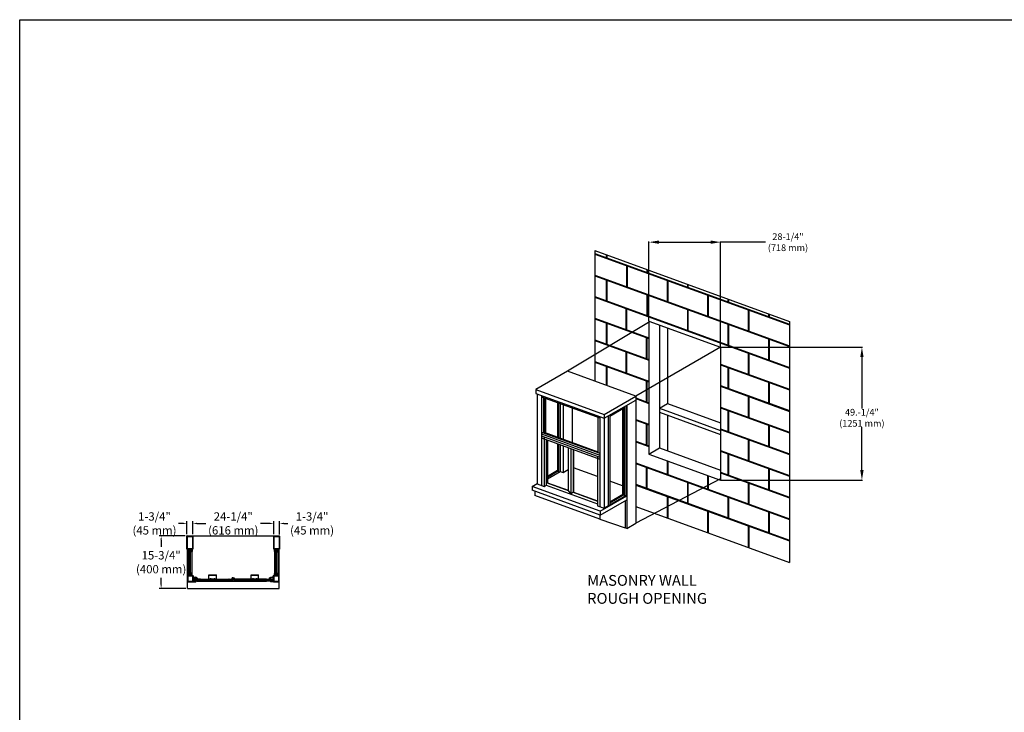
# Model space of a CAD drawing. Extents: x 76 to 613, y 21 to 436.
# Drawn here: x 76 to 371, y 228 to 436 of the extents above; entities that cross this region are included whole.
import ezdxf

# ---------------------------------------------------------------- set-up
doc = ezdxf.new("R2010")
doc.units = 0
doc.header["$MEASUREMENT"] = 0
doc.layers.get('0').update_dxf_attribs({"linetype": 'CONTINUOUS'})
doc.layers.get('DEFPOINTS').update_dxf_attribs({"linetype": 'CONTINUOUS'})
for name, color, linetype in [('A-detl-mcut', 7, 'CONTINUOUS'), ('DIM', 7, 'CONTINUOUS'), ('SHAPE', 7, 'CONTINUOUS'), ('WINDOW', 1, 'CONTINUOUS')]:
    doc.layers.add(name, color=color, linetype=linetype)
doc.styles.add('ROMANS', font='ARIAL.TTF')
doc.dimstyles.get("Standard").update_dxf_attribs({"dimtxt": 0.18, "dimasz": 0.18, "dimexe": 0.18, "dimexo": 0.0625, "dimgap": 0.09, "dimtad": 0, "dimtih": 1, "dimtoh": 1, "dimdec": 4, "dimzin": 0, "dimdsep": 46, "dimtxsty": 'Standard', "dimcen": 0.09, "dimadec": 0, "dimazin": 0, "dimtfac": 1, "dimtdec": 4, "dimtofl": 0, "dimtmove": 0, "dimatfit": 3, "dimfxl": 0, "dimtolj": 1, "dimtzin": 0, "dimarcsym": 0})

# ---------------------------------------------------------------- blocks, each defined once
blk = doc.blocks.new('*D4')
at = {"layer": 'DEFPOINTS', "color": 0, "linetype": 'Continuous'}
for p in [(153.64, 285.08), (151.89, 281.25), (153.64, 281.17)]:
    blk.add_point(p, dxfattribs=at)
at = {"layer": 'DIM', "color": 0, "linetype": 'Continuous', "lineweight": -2}
for p, q in [((150.64, 285.08), (149.39, 285.08)), ((151.89, 281.88), (151.89, 285.71)), ((153.64, 281.79), (153.64, 285.71)), ((154.89, 285.08), (156.14, 285.08))]:
    blk.add_line(p, q, dxfattribs=at)
at = {"layer": 'DIM', "color": 0, "linetype": 'Continuous'}
for points in [[(150.64, 285.29), (150.64, 284.87), (151.89, 285.08)], [(154.89, 285.29), (154.89, 284.87), (153.64, 285.08)]]:
    blk.add_solid(points, dxfattribs=at)
at = {"layer": 'DIM', "color": 0, "linetype": 'Continuous', "insert": (163.37, 285.08), "char_height": 2.5, "attachment_point": 5, "style": 'ROMANS'}
blk.add_mtext('\\A1;1-3/4"\\P(45 mm)', dxfattribs=at)
blk = doc.blocks.new('*D5')
at = {"layer": 'DEFPOINTS', "color": 0, "linetype": 'Continuous'}
for p in [(125.93, 281.32), (118.15, 265.57), (126.2, 265.57)]:
    blk.add_point(p, dxfattribs=at)
at = {"layer": 'DIM', "color": 0, "linetype": 'Continuous', "lineweight": -2}
for p, q in [((125.31, 281.32), (117.52, 281.32)), ((118.15, 280.07), (118.15, 278.08)), ((118.15, 266.82), (118.15, 268.8)), ((125.57, 265.57), (117.52, 265.57))]:
    blk.add_line(p, q, dxfattribs=at)
at = {"layer": 'DIM', "color": 0, "linetype": 'Continuous'}
for points in [[(117.94, 280.07), (118.35, 280.07), (118.15, 281.32)], [(117.94, 266.82), (118.35, 266.82), (118.15, 265.57)]]:
    blk.add_solid(points, dxfattribs=at)
at = {"layer": 'DIM', "color": 0, "linetype": 'Continuous', "insert": (118.15, 273.44), "char_height": 2.5, "attachment_point": 5, "style": 'ROMANS'}
blk.add_mtext('\\A1;15-3/4"\\P(400 mm)', dxfattribs=at)
blk = doc.blocks.new('*D6')
at = {"layer": 'DEFPOINTS', "color": 0, "linetype": 'Continuous'}
for p in [(151.89, 285.08), (127.64, 281.25), (151.89, 281.25)]:
    blk.add_point(p, dxfattribs=at)
at = {"layer": 'DIM', "color": 0, "linetype": 'Continuous', "lineweight": -2}
for p, q in [((127.64, 281.88), (127.64, 285.71)), ((128.89, 285.08), (131.56, 285.08)), ((150.64, 285.08), (147.96, 285.08)), ((151.89, 281.88), (151.89, 285.71))]:
    blk.add_line(p, q, dxfattribs=at)
at = {"layer": 'DIM', "color": 0, "linetype": 'Continuous'}
for points in [[(128.89, 285.29), (128.89, 284.87), (127.64, 285.08)], [(150.64, 285.29), (150.64, 284.87), (151.89, 285.08)]]:
    blk.add_solid(points, dxfattribs=at)
at = {"layer": 'DIM', "color": 0, "linetype": 'Continuous', "insert": (139.76, 285.08), "char_height": 2.5, "attachment_point": 5, "style": 'ROMANS'}
blk.add_mtext('\\A1;24-1/4"\\P(616 mm)', dxfattribs=at)
blk = doc.blocks.new('*D7')
at = {"layer": 'DEFPOINTS', "color": 0, "linetype": 'Continuous'}
for p in [(125.89, 285.08), (125.89, 281.25), (127.64, 281.25)]:
    blk.add_point(p, dxfattribs=at)
at = {"layer": 'DIM', "color": 0, "linetype": 'Continuous', "lineweight": -2}
for p, q in [((124.64, 285.08), (123.39, 285.08)), ((125.89, 281.88), (125.89, 285.71)), ((127.64, 281.88), (127.64, 285.71)), ((128.89, 285.08), (130.14, 285.08))]:
    blk.add_line(p, q, dxfattribs=at)
at = {"layer": 'DIM', "color": 0, "linetype": 'Continuous'}
for points in [[(124.64, 285.29), (124.64, 284.87), (125.89, 285.08)], [(128.89, 285.29), (128.89, 284.87), (127.64, 285.08)]]:
    blk.add_solid(points, dxfattribs=at)
at = {"layer": 'DIM', "color": 0, "linetype": 'Continuous', "insert": (116.15, 285.08), "char_height": 2.5, "attachment_point": 5, "style": 'ROMANS'}
blk.add_mtext('\\A1;1-3/4"\\P(45 mm)', dxfattribs=at)
blk = doc.blocks.new('*D10')
at = {"color": 0, "lineweight": -2}
for p, q in [((285.86, 337.93), (328.31, 337.93)), ((328.13, 334.93), (328.13, 319.49)), ((328.13, 301.06), (328.13, 313.98)), ((285.86, 298.06), (328.31, 298.06))]:
    blk.add_line(p, q, dxfattribs=at)
at = {"color": 0}
for points in [[(327.63, 334.93), (328.63, 334.93), (328.13, 337.93)], [(327.63, 301.06), (328.63, 301.06), (328.13, 298.06)]]:
    blk.add_solid(points, dxfattribs=at)
at = {"layer": 'DEFPOINTS', "color": 0}
for p in [(285.8, 337.93), (285.8, 298.06), (328.13, 298.06)]:
    blk.add_point(p, dxfattribs=at)
at = {"color": 0, "insert": (328.13, 316.74), "char_height": 2, "attachment_point": 5}
blk.add_mtext('\\A1;49.-1/4"\\P(1251 mm)', dxfattribs=at)
blk = doc.blocks.new('*D11')
at = {"color": 0, "lineweight": -2}
for p, q in [((264.31, 345.81), (264.31, 369.57)), ((267.31, 369.39), (282.8, 369.39)), ((285.8, 337.99), (285.8, 369.57)), ((299.22, 369.39), (285.8, 369.39))]:
    blk.add_line(p, q, dxfattribs=at)
at = {"color": 0}
for points in [[(267.31, 369.89), (267.31, 368.89), (264.31, 369.39)], [(282.8, 369.89), (282.8, 368.89), (285.8, 369.39)]]:
    blk.add_solid(points, dxfattribs=at)
at = {"layer": 'DEFPOINTS', "color": 0}
for p in [(285.8, 369.39), (264.31, 345.75), (285.8, 337.93)]:
    blk.add_point(p, dxfattribs=at)
at = {"color": 0, "insert": (305.98, 369.39), "char_height": 2, "attachment_point": 5}
blk.add_mtext('\\A1;28-1/4"\\P(718 mm)', dxfattribs=at)

msp = doc.modelspace()

# ---------------------------------------------------------------- hatches: boundary and pattern name
at = {"layer": 'WINDOW', "linetype": 'Continuous'}
h = msp.add_hatch(color=0, dxfattribs=at)
edge = h.paths.add_edge_path()
edge.add_arc((151.34667, 268.07048), 0.1875, 0, 360)
edge = h.paths.add_edge_path()
edge.add_arc((128.07038, 268.08299), 0.1875, 0, 360)

# ---------------------------------------------------------------- linework, layer by layer
at = {"layer": 'A-detl-mcut'}
for p, q in [((75.76117, 20.80791), (75.76117, 436.08757)), ((75.76117, 436.08757), (613.30824, 436.08757))]:
    msp.add_line(p, q, dxfattribs=at)
at = {"layer": 'DEFPOINTS', "color": 7}
for p in [(264.31243, 345.74647), (285.80087, 337.92531), (285.80087, 337.92531), (285.80087, 298.05892)]:
    msp.add_point(p, dxfattribs=at)
at = {"layer": 'SHAPE', "color": 7}
for p, q in [((248.08663, 366.89147), (306.44064, 345.65235)), ((248.08663, 366.89147), (248.08663, 327.7053)), ((248.08663, 366.02027), (306.44064, 344.78115)), ((248.08663, 365.8179), (306.44064, 344.57878)), ((251.48346, 365.65513), (251.48346, 364.78392)), ((251.67363, 365.58591), (251.67363, 364.71471)), ((257.56869, 362.36671), (257.56869, 356.09332)), ((257.75885, 362.2975), (257.75885, 356.02411)), ((263.65391, 361.22545), (263.65391, 360.35424)), ((263.84407, 361.15623), (263.84407, 360.28503)), ((248.08663, 359.54451), (306.44064, 338.30539)), ((248.08663, 359.34214), (306.44064, 338.10302)), ((251.48346, 358.10579), (251.48346, 351.8324)), ((251.67363, 358.03658), (251.67363, 351.76319)), ((269.73913, 357.93703), (269.73913, 351.66364)), ((269.9293, 357.86782), (269.9293, 351.59443)), ((275.82436, 356.79577), (275.82436, 355.92456)), ((276.01452, 356.72655), (276.01452, 355.85535)), ((248.08663, 353.06875), (306.44064, 331.82963)), ((248.08663, 352.86638), (306.44064, 331.62726)), ((263.65391, 353.67611), (263.65391, 347.40272)), ((263.84407, 353.6069), (263.84407, 347.33351)), ((281.90958, 353.50735), (281.90958, 347.23396)), ((282.09974, 353.43814), (282.09974, 347.16475)), ((287.9948, 352.36608), (287.9948, 351.49488)), ((288.18497, 352.29687), (288.18497, 351.42567)), ((257.37852, 349.48441), (257.37852, 343.21102)), ((257.56869, 349.41519), (257.56869, 343.1418)), ((275.82436, 349.24643), (275.82436, 342.97304)), ((276.01452, 349.17722), (276.01452, 342.90383)), ((294.08003, 349.07767), (294.08003, 342.80428)), ((294.27019, 349.00846), (294.27019, 342.73507)), ((264.69275, 345.60804), (239.89718, 330.68601)), ((248.08663, 346.59299), (264.31243, 340.68728)), ((248.08663, 346.39062), (264.31243, 340.48491)), ((264.31243, 345.74647), (264.31243, 305.88007)), ((264.31243, 345.74647), (285.80087, 337.92531)), ((300.16525, 347.9364), (300.16525, 347.0652)), ((300.35541, 347.86719), (300.35541, 346.99599)), ((306.44064, 345.65235), (306.44064, 273.34542)), ((251.48346, 345.15427), (251.48346, 338.88088)), ((251.67363, 345.08506), (251.67363, 338.81167)), ((267.46702, 344.59829), (267.46702, 307.70138)), ((269.9206, 343.70526), (269.9206, 321.05763)), ((287.9948, 344.81675), (287.9948, 338.54336)), ((288.18497, 344.74754), (288.18497, 338.47415)), ((248.08663, 340.11723), (264.31243, 334.21152)), ((248.08663, 339.91486), (264.31243, 334.00915)), ((263.46375, 340.79381), (263.46375, 334.52042)), ((263.65391, 340.72459), (263.65391, 334.4512)), ((300.16525, 340.38707), (300.16525, 334.11368)), ((300.35541, 340.31786), (300.35541, 334.04447)), ((257.37852, 336.53289), (257.37852, 330.2595)), ((257.56869, 336.46367), (257.56869, 330.19028)), ((285.80087, 337.92531), (260.36121, 323.23772)), ((285.80087, 337.92531), (285.80087, 298.05892)), ((248.08663, 333.64147), (264.31243, 327.73576)), ((248.08663, 333.4391), (264.31243, 327.53339)), ((294.08003, 336.12615), (294.08003, 329.85276)), ((294.27019, 336.05694), (294.27019, 329.78355)), ((251.48346, 332.20276), (251.48346, 326.46895)), ((251.67363, 332.13354), (251.67363, 326.39974)), ((285.80087, 332.86613), (306.44064, 325.35387)), ((285.80087, 332.66376), (306.44064, 325.1515)), ((287.9948, 331.86523), (287.9948, 325.59184)), ((288.18497, 331.79602), (288.18497, 325.52263)), ((263.46375, 327.84229), (263.46375, 321.5689)), ((263.65391, 327.77307), (263.65391, 321.49968)), ((285.80087, 326.39037), (306.44064, 318.87811)), ((285.80087, 326.188), (306.44064, 318.67574)), ((300.16525, 327.43555), (300.16525, 321.16216)), ((300.35541, 327.36634), (300.35541, 321.09295)), ((260.36121, 323.23772), (260.36121, 322.02351)), ((260.36121, 322.69813), (264.31243, 321.26)), ((260.36121, 322.49576), (264.31243, 321.05763)), ((294.08003, 323.17463), (294.08003, 316.90124)), ((294.27019, 323.10542), (294.27019, 316.83203)), ((267.46702, 319.64106), (269.9206, 321.05763)), ((267.46702, 319.64106), (285.80087, 312.96809)), ((269.9206, 321.05763), (285.80087, 315.27769)), ((285.80087, 319.91461), (306.44064, 312.40235)), ((285.80087, 319.71224), (306.44064, 312.19998)), ((287.9948, 318.91371), (287.9948, 312.64032)), ((288.18497, 318.8445), (288.18497, 312.57111)), ((260.36121, 316.22237), (264.31243, 314.78424)), ((260.36121, 316.02), (264.31243, 314.58187)), ((267.46702, 318.42686), (285.80087, 311.75388)), ((269.9206, 317.53383), (269.9206, 306.80835)), ((263.46375, 314.89077), (263.46375, 308.61738)), ((263.65391, 314.82155), (263.65391, 308.54816)), ((285.80087, 313.43885), (306.44064, 305.92659)), ((285.80087, 313.23648), (306.44064, 305.72422)), ((300.16525, 314.48403), (300.16525, 308.21064)), ((300.35541, 314.41482), (300.35541, 308.14143)), ((294.08003, 310.22311), (294.08003, 303.94972)), ((294.27019, 310.1539), (294.27019, 303.88051)), ((260.36121, 309.74661), (264.31243, 308.30848)), ((260.36121, 309.54424), (264.31243, 308.10611)), ((264.31243, 305.88007), (267.46702, 307.70138)), ((267.46702, 307.70138), (285.80087, 301.0284)), ((285.80087, 306.96309), (306.44064, 299.45083)), ((264.31243, 305.88007), (285.80087, 298.05892)), ((269.73913, 303.90491), (269.73913, 299.85756)), ((285.80087, 306.76072), (306.44064, 299.24846)), ((287.9948, 305.96219), (287.9948, 299.6888)), ((288.18497, 305.89298), (288.18497, 299.61959)), ((260.36121, 303.27085), (306.44064, 286.49931)), ((260.36121, 303.06848), (306.44064, 286.29694)), ((263.46375, 301.93925), (263.46375, 295.66586)), ((263.65391, 301.87004), (263.65391, 295.59664)), ((269.9293, 303.8357), (269.9293, 299.78835)), ((300.16525, 301.53251), (300.16525, 295.25912)), ((300.35541, 301.4633), (300.35541, 295.18991)), ((285.80087, 298.46365), (260.36121, 285.15174)), ((281.90958, 299.47523), (281.90958, 295.42788)), ((282.09974, 299.40602), (282.09974, 295.35867)), ((285.80087, 300.48733), (306.44064, 292.97507)), ((285.80087, 300.28496), (306.44064, 292.7727)), ((260.36121, 296.79509), (300.16525, 282.3076)), ((260.36121, 296.59272), (306.44064, 279.82118)), ((275.82436, 297.44035), (275.82436, 291.16696)), ((276.01452, 297.37114), (276.01452, 291.09775)), ((294.08003, 297.27159), (294.08003, 290.9982)), ((294.27019, 297.20238), (294.27019, 290.92899)), ((269.73913, 293.17944), (269.73913, 286.70368)), ((269.9293, 293.11022), (269.9293, 286.63446)), ((287.9948, 293.01067), (287.9948, 286.53491)), ((288.18497, 292.94146), (288.18497, 286.4657)), ((260.36121, 290.11696), (306.44064, 273.34542)), ((281.90958, 288.74975), (281.90958, 282.27399)), ((282.09974, 288.68054), (282.09974, 282.20478)), ((300.16525, 288.58099), (300.16525, 282.3076)), ((300.35541, 288.51178), (300.35541, 282.23839)), ((294.08003, 284.32007), (294.08003, 277.84431)), ((294.27019, 284.25086), (294.27019, 277.7751)), ((300.35541, 282.23839), (306.44064, 280.02355))]:
    msp.add_line(p, q, dxfattribs=at)
at = {"layer": 'WINDOW', "color": 0}
for p, q in [((239.89718, 330.68601), (230.42502, 325.21726)), ((260.36121, 323.23772), (239.89718, 330.68601)), ((230.42502, 325.21726), (250.88904, 317.76896)), ((230.42502, 325.21726), (230.42502, 324.04538)), ((230.42502, 324.04538), (250.88904, 316.59708)), ((230.86946, 323.88362), (230.86946, 296.89438)), ((232.1542, 323.41601), (232.1542, 296.42677)), ((232.1542, 323.02538), (249.58992, 316.6793)), ((232.7048, 322.82498), (232.7048, 312.2781)), ((232.95852, 322.73264), (232.95852, 312.42458)), ((233.33822, 322.59444), (233.33822, 312.28638)), ((250.88904, 317.76896), (260.36121, 323.23772)), ((250.88904, 316.59708), (260.36121, 322.06584)), ((260.36121, 323.23772), (260.36121, 322.06584)), ((260.36121, 322.06584), (260.36121, 285.15174)), ((236.95871, 321.27669), (236.95871, 310.96863)), ((237.23401, 321.17648), (237.23401, 310.86843)), ((237.74145, 320.99179), (237.74145, 310.68374)), ((238.56735, 320.69119), (238.56735, 310.38314)), ((241.27368, 319.70616), (241.27368, 309.39811)), ((256.6886, 319.53229), (252.56611, 317.15217)), ((256.37014, 319.34842), (256.37014, 293.82248)), ((256.6886, 319.94546), (256.6886, 293.81485)), ((256.9639, 320.10441), (256.9639, 293.12871)), ((257.47134, 320.39737), (257.47134, 293.42168)), ((257.65487, 320.50334), (257.65487, 283.58924)), ((249.03932, 316.87971), (249.03932, 306.33282)), ((249.58992, 317.06993), (249.58992, 290.08069)), ((250.87466, 316.60232), (250.87466, 289.61308)), ((250.88904, 317.76896), (250.88904, 316.59708)), ((252.05868, 317.27237), (252.05868, 290.29668)), ((252.56611, 317.56534), (252.56611, 290.58964)), ((232.1542, 312.4785), (249.58992, 306.13242)), ((232.1542, 311.89256), (249.58992, 305.54648)), ((232.1542, 311.30662), (249.58992, 304.96054)), ((232.1542, 310.72069), (249.58992, 304.3746)), ((232.95852, 312.42458), (232.7048, 312.2781)), ((232.88834, 311.03942), (232.88834, 296.15957)), ((232.95852, 312.42458), (249.03932, 306.57165)), ((233.56492, 310.20723), (233.56492, 296.55019)), ((233.84022, 310.10703), (233.84022, 297.23124)), ((233.92479, 310.07624), (233.92479, 297.28007)), ((236.95871, 308.97199), (236.95871, 300.99594)), ((237.23401, 308.87179), (237.23401, 300.3098)), ((237.74145, 308.6871), (237.74145, 300.60277)), ((238.56735, 308.38649), (238.56735, 300.30217)), ((240.13792, 307.81485), (240.13792, 294.93906)), ((240.87206, 307.54765), (240.87206, 293.89061)), ((241.6062, 307.28044), (241.6062, 294.40466)), ((241.69077, 307.24966), (241.69077, 294.45349)), ((248.85578, 305.22775), (248.85578, 290.34789)), ((233.92479, 299.24431), (236.95871, 300.99594)), ((237.23401, 300.89574), (236.95871, 300.99594)), ((238.56735, 300.30217), (240.13792, 301.20894)), ((248.85578, 299.10501), (241.69077, 301.71286)), ((233.92479, 298.98516), (237.23401, 300.89574)), ((233.92479, 298.39922), (237.74145, 300.60277)), ((237.74145, 300.60277), (238.56735, 300.30217)), ((229.33276, 296.17993), (230.86946, 297.06714)), ((249.70502, 288.76503), (229.33276, 296.17993)), ((229.33276, 296.17993), (229.33276, 295.00805)), ((230.86946, 296.89438), (232.88834, 296.15957)), ((232.88834, 296.15957), (233.56492, 296.55019)), ((233.84022, 297.23124), (233.56492, 297.03847)), ((233.56492, 296.55019), (248.85578, 290.98477)), ((233.92479, 297.28007), (233.84022, 297.23124)), ((233.84022, 297.23124), (240.13792, 294.93906)), ((233.92479, 297.28007), (240.13792, 295.01867)), ((256.37014, 296.37001), (252.56611, 297.75456)), ((249.70502, 287.59315), (229.33276, 295.00805)), ((230.12989, 294.71792), (230.12989, 293.47386)), ((249.58448, 286.39297), (230.12989, 293.47386)), ((240.13792, 294.93906), (240.87206, 293.89061)), ((241.6062, 294.40466), (240.87206, 293.89061)), ((241.69077, 294.45349), (241.6062, 294.40466)), ((241.6062, 294.40466), (248.85578, 291.76602)), ((241.69077, 294.45349), (248.85578, 291.84563)), ((249.70502, 288.76503), (257.65487, 293.35488)), ((249.70502, 287.59315), (257.65487, 292.183)), ((257.47134, 293.42168), (250.87466, 289.61308)), ((256.6886, 293.81485), (252.56611, 291.43473)), ((256.9639, 293.71465), (252.56611, 291.17558)), ((256.37014, 293.82248), (256.57358, 293.74844)), ((256.6886, 293.81485), (256.9639, 293.71465)), ((257.47134, 293.42168), (257.65487, 293.35488)), ((248.85578, 290.34789), (250.87466, 289.61308)), ((257.19604, 291.91809), (257.19604, 283.75625)), ((249.58448, 287.63703), (249.58448, 286.39297)), ((249.58448, 286.39297), (257.19604, 283.75625)), ((249.70502, 288.76503), (249.70502, 287.59315)), ((257.65487, 283.58924), (257.19604, 283.75625)), ((257.65487, 283.58924), (260.36121, 285.15174)), ((125.88536, 277.37781), (125.88536, 281.25281)), ((125.94786, 281.31531), (127.57286, 281.31531)), ((126.01036, 277.50281), (126.01036, 281.12781)), ((126.07286, 281.19031), (127.44786, 281.19031)), ((127.51036, 281.12781), (127.51036, 277.50281)), ((127.63536, 281.25281), (127.63536, 277.37781)), ((151.88536, 277.37781), (151.88536, 281.25281)), ((151.94786, 281.31531), (153.57286, 281.31531)), ((152.01036, 277.50281), (152.01036, 281.12781)), ((152.07286, 281.19031), (153.44786, 281.19031)), ((153.51036, 281.12781), (153.51036, 277.50281)), ((153.63536, 281.25281), (153.63536, 277.37781)), ((127.44786, 277.44031), (126.07286, 277.44031)), ((153.44786, 277.44031), (152.07286, 277.44031)), ((127.57286, 277.31531), (125.94786, 277.31531)), ((126.01036, 265.61331), (126.01036, 277.31531)), ((126.07255, 277.31531), (126.13655, 277.31531)), ((126.07255, 276.65931), (126.07255, 277.31531)), ((126.13655, 277.31531), (126.13655, 276.65931)), ((126.16655, 276.62931), (126.47855, 276.62931)), ((126.47855, 276.56531), (126.16655, 276.56531)), ((126.50855, 276.65931), (126.50855, 277.28531)), ((126.53855, 277.31531), (126.61855, 277.31531)), ((126.57255, 277.23696), (126.57255, 276.65931)), ((126.61855, 277.25131), (126.61523, 277.25463)), ((126.61855, 277.31531), (126.61855, 277.31031)), ((126.90055, 277.25131), (126.61855, 277.25131)), ((126.64355, 277.28531), (126.87555, 277.28531)), ((126.90055, 277.31531), (127.04455, 277.31531)), ((126.90055, 277.31031), (126.90055, 277.31531)), ((126.94786, 276.65931), (126.94786, 277.23283)), ((126.94786, 277.23283), (127.01186, 277.23283)), ((127.01055, 277.11031), (127.01055, 277.25131)), ((127.01055, 277.03431), (127.01055, 277.08031)), ((127.01186, 277.23283), (127.01186, 276.65931)), ((127.04186, 276.62931), (127.35386, 276.62931)), ((127.35386, 276.56531), (127.04186, 276.56531)), ((127.07455, 277.28531), (127.07455, 277.03431)), ((127.10455, 277.00431), (127.29155, 277.00431)), ((127.29155, 276.94031), (127.10455, 276.94031)), ((127.32155, 277.03431), (127.32155, 277.28531)), ((127.35155, 277.31531), (127.44955, 277.31531)), ((127.38386, 276.65931), (127.38386, 277.23283)), ((127.38386, 277.23283), (127.44786, 277.23283)), ((127.38555, 277.25131), (127.38555, 277.11031)), ((127.44955, 277.25131), (127.38555, 277.25131)), ((127.38555, 277.08031), (127.38555, 277.03431)), ((127.44786, 277.23283), (127.44786, 276.65931)), ((127.44955, 277.31531), (127.44955, 277.25131)), ((153.57286, 277.31531), (151.94786, 277.31531)), ((152.07117, 277.31531), (152.07117, 277.25131)), ((152.16917, 277.31531), (152.07117, 277.31531)), ((152.07117, 277.25131), (152.13517, 277.25131)), ((152.07286, 277.23283), (152.07286, 276.65931)), ((152.13686, 277.23283), (152.07286, 277.23283)), ((152.13517, 277.25131), (152.13517, 277.11031)), ((152.13517, 277.08031), (152.13517, 277.03431)), ((152.13686, 276.65931), (152.13686, 277.23283)), ((152.47886, 276.62931), (152.16686, 276.62931)), ((152.16686, 276.56531), (152.47886, 276.56531)), ((152.19917, 277.03431), (152.19917, 277.28531)), ((152.41617, 277.00431), (152.22917, 277.00431)), ((152.22917, 276.94031), (152.41617, 276.94031)), ((152.44617, 277.28531), (152.44617, 277.03431)), ((152.62017, 277.31531), (152.47617, 277.31531)), ((152.50886, 277.23283), (152.50886, 276.65931)), ((152.57286, 277.23283), (152.50886, 277.23283)), ((152.51017, 277.11031), (152.51017, 277.25131)), ((152.51017, 277.03431), (152.51017, 277.08031)), ((152.57286, 276.65931), (152.57286, 277.23283)), ((152.62016, 277.25131), (152.90217, 277.25131)), ((152.62017, 277.31031), (152.62017, 277.31531)), ((152.87717, 277.28531), (152.64517, 277.28531)), ((152.90217, 277.31531), (152.90217, 277.31031)), ((152.98217, 277.31531), (152.90217, 277.31531)), ((152.90217, 277.25131), (152.90549, 277.25463)), ((152.94817, 277.23696), (152.94817, 276.65931)), ((153.01217, 276.65931), (153.01217, 277.28531)), ((153.35417, 276.62931), (153.04217, 276.62931)), ((153.04217, 276.56531), (153.35417, 276.56531)), ((153.38417, 277.31531), (153.38417, 276.65931)), ((153.44817, 277.31531), (153.38417, 277.31531)), ((153.44817, 276.65931), (153.44817, 277.31531)), ((153.51036, 265.61331), (153.51036, 277.31531)), ((126.07286, 270.01931), (126.07286, 269.36331)), ((126.07286, 269.36331), (126.13686, 269.36331)), ((126.13686, 269.36331), (126.13686, 270.01931)), ((126.47886, 270.11331), (126.16686, 270.11331)), ((126.16686, 270.04931), (126.47886, 270.04931)), ((126.50886, 270.01931), (126.50886, 269.39331)), ((126.53886, 269.36331), (126.61886, 269.36331)), ((126.57286, 269.44167), (126.57286, 270.01931)), ((126.61886, 269.42731), (126.61554, 269.42399)), ((126.90086, 269.42731), (126.61886, 269.42731)), ((126.61886, 269.36331), (126.61886, 269.36831)), ((126.64386, 269.39331), (126.87586, 269.39331)), ((126.90086, 269.36831), (126.90086, 269.36331)), ((126.90086, 269.36331), (127.04486, 269.36331)), ((126.94817, 270.01931), (126.94817, 269.44579)), ((126.94817, 269.44579), (127.01217, 269.44579)), ((127.01086, 269.64431), (127.01086, 269.59831)), ((127.01086, 269.56831), (127.01086, 269.42731)), ((127.01217, 269.44579), (127.01217, 270.01931)), ((127.35417, 270.11331), (127.04217, 270.11331)), ((127.04217, 270.04931), (127.35417, 270.04931)), ((127.07486, 269.39331), (127.07486, 269.64431)), ((127.29186, 269.73831), (127.10486, 269.73831)), ((127.10486, 269.67431), (127.29186, 269.67431)), ((127.32186, 269.64431), (127.32186, 269.39331)), ((127.35186, 269.36331), (127.44986, 269.36331)), ((127.38417, 270.01931), (127.38417, 269.44579)), ((127.38417, 269.44579), (127.44817, 269.44579)), ((127.38586, 269.59831), (127.38586, 269.64431)), ((127.38586, 269.42731), (127.38586, 269.56831)), ((127.44986, 269.42731), (127.38586, 269.42731)), ((127.44817, 269.44579), (127.44817, 270.01931)), ((127.44986, 269.36331), (127.44986, 269.42731)), ((152.07086, 269.42731), (152.13486, 269.42731)), ((152.07086, 269.36331), (152.07086, 269.42731)), ((152.16886, 269.36331), (152.07086, 269.36331)), ((152.07255, 269.44579), (152.07255, 270.01931)), ((152.13655, 269.44579), (152.07255, 269.44579)), ((152.13486, 269.59831), (152.13486, 269.64431)), ((152.13486, 269.42731), (152.13486, 269.56831)), ((152.13655, 270.01931), (152.13655, 269.44579)), ((152.16655, 270.11331), (152.47855, 270.11331)), ((152.47855, 270.04931), (152.16655, 270.04931)), ((152.19886, 269.64431), (152.19886, 269.39331)), ((152.22886, 269.73831), (152.41586, 269.73831)), ((152.41586, 269.67431), (152.22886, 269.67431)), ((152.44586, 269.39331), (152.44586, 269.64431)), ((152.61986, 269.36331), (152.47586, 269.36331)), ((152.50855, 269.44579), (152.50855, 270.01931)), ((152.57255, 269.44579), (152.50855, 269.44579)), ((152.50986, 269.64431), (152.50986, 269.59831)), ((152.50986, 269.56831), (152.50986, 269.42731)), ((152.57255, 270.01931), (152.57255, 269.44579)), ((152.61986, 269.42731), (152.90186, 269.42731)), ((152.61986, 269.36831), (152.61986, 269.36331)), ((152.87686, 269.39331), (152.64486, 269.39331)), ((152.90186, 269.42731), (152.90518, 269.42399)), ((152.90186, 269.36331), (152.90186, 269.36831)), ((152.98186, 269.36331), (152.90186, 269.36331)), ((152.94786, 269.44167), (152.94786, 270.01931)), ((153.01186, 270.01931), (153.01186, 269.39331)), ((153.04186, 270.11331), (153.35386, 270.11331)), ((153.35386, 270.04931), (153.04186, 270.04931)), ((153.38386, 269.36331), (153.38386, 270.01931)), ((153.44786, 269.36331), (153.38386, 269.36331)), ((153.44786, 270.01931), (153.44786, 269.36331))]:
    msp.add_line(p, q, dxfattribs=at)
at = {"layer": 'WINDOW', "color": 7}
msp.add_line((260.36121, 323.23772), (260.36121, 322.02351), dxfattribs=at)
at = {"layer": 'WINDOW', "color": 0, "linetype": 'Continuous'}
for p, q in [((125.88536, 281.25281), (125.88536, 281.31531)), ((125.93336, 281.36331), (153.58736, 281.36331)), ((153.63536, 281.16704), (153.63536, 281.31531)), ((126.07286, 276.65931), (126.07286, 270.01931)), ((126.57286, 270.01931), (126.57286, 276.65931)), ((126.94786, 270.01931), (126.94786, 276.65931)), ((127.44786, 270.01931), (127.44786, 276.65216)), ((152.07286, 276.65931), (152.07286, 270.0321)), ((152.57286, 270.0321), (152.57286, 276.65931)), ((152.94786, 270.0321), (152.94786, 276.68047)), ((153.44786, 270.0321), (153.44786, 276.65216)), ((126.01036, 269.34731), (126.01036, 267.62931)), ((127.74436, 269.36331), (126.02636, 269.36331)), ((126.13536, 269.22231), (126.13536, 267.75431)), ((127.61936, 269.23831), (126.15136, 269.23831)), ((127.63536, 267.75431), (127.63536, 269.22231)), ((127.76036, 267.62931), (127.76036, 269.34731)), ((127.76036, 268.94015), (127.76036, 269.34731)), ((127.76036, 269.34731), (127.80836, 269.34731)), ((127.80836, 268.94015), (127.80836, 269.34731)), ((127.80836, 268.94015), (128.58736, 268.94015)), ((127.80836, 268.89215), (128.58736, 268.89215)), ((128.58736, 267.66131), (128.58736, 268.89215)), ((128.63536, 267.66131), (128.63536, 268.89215)), ((128.75395, 268.72699), (128.75395, 268.66499)), ((128.75395, 268.66499), (128.81595, 268.66499)), ((128.75395, 268.50899), (128.75395, 268.44699)), ((128.81595, 268.50899), (128.75395, 268.50899)), ((128.81595, 268.72749), (128.87895, 268.72749)), ((128.81595, 268.66499), (128.81595, 268.72749)), ((128.81595, 268.44649), (128.81595, 268.50899)), ((128.87795, 268.78999), (128.81695, 268.78999)), ((128.87895, 268.72749), (128.87895, 268.44649)), ((128.94095, 268.63399), (128.94095, 268.72699)), ((132.44095, 269.63399), (134.69095, 269.63399)), ((132.44095, 268.38399), (132.44095, 269.63399)), ((132.44095, 269.53799), (134.69095, 269.53799)), ((134.69095, 268.38399), (134.69095, 269.63399)), ((139.45874, 268.63399), (139.45874, 268.72699)), ((139.52074, 268.72749), (139.52074, 268.44649)), ((139.58374, 268.72749), (139.52074, 268.72749)), ((139.52174, 268.78999), (139.58274, 268.78999)), ((139.58374, 268.66499), (139.58374, 268.72749)), ((139.64574, 268.66499), (139.58374, 268.66499)), ((139.58374, 268.50899), (139.64574, 268.50899)), ((139.58374, 268.44649), (139.58374, 268.50899)), ((139.64574, 268.72699), (139.64574, 268.66499)), ((139.64574, 268.50899), (139.64574, 268.44699)), ((139.81609, 268.72699), (139.81609, 268.66499)), ((139.81609, 268.66499), (139.87809, 268.66499)), ((139.81609, 268.50899), (139.81609, 268.44699)), ((139.87809, 268.50899), (139.81609, 268.50899)), ((139.87809, 268.72749), (139.94109, 268.72749)), ((139.87809, 268.66499), (139.87809, 268.72749)), ((139.87809, 268.44649), (139.87809, 268.50899)), ((139.94009, 268.78999), (139.87909, 268.78999)), ((139.94109, 268.72749), (139.94109, 268.44649)), ((140.00309, 268.63399), (140.00309, 268.72699)), ((145.08917, 269.63399), (147.33917, 269.63399)), ((145.08917, 268.38399), (145.08917, 269.63399)), ((145.08917, 269.53799), (147.33917, 269.53799)), ((147.33917, 268.38399), (147.33917, 269.63399)), ((150.61814, 268.63399), (150.61814, 268.72699)), ((150.68014, 268.72749), (150.68014, 268.44649)), ((150.74314, 268.72749), (150.68014, 268.72749)), ((150.68114, 268.78999), (150.74214, 268.78999)), ((150.74314, 268.66499), (150.74314, 268.72749)), ((150.80514, 268.66499), (150.74314, 268.66499)), ((150.74314, 268.50899), (150.80514, 268.50899)), ((150.74314, 268.44649), (150.74314, 268.50899)), ((150.80514, 268.72699), (150.80514, 268.66499)), ((150.80514, 268.50899), (150.80514, 268.44699)), ((150.88536, 267.66131), (150.88536, 268.89215)), ((150.93336, 268.94015), (151.71236, 268.94015)), ((150.93336, 267.66131), (150.93336, 268.89215)), ((150.93336, 268.89215), (151.71236, 268.89215)), ((151.71236, 269.34731), (151.76036, 269.34731)), ((151.71236, 268.94015), (151.71236, 269.34731)), ((151.76036, 269.34731), (151.76036, 267.62931)), ((151.76036, 268.94015), (151.76036, 269.34731)), ((153.49436, 269.36331), (151.77636, 269.36331)), ((151.88536, 269.22231), (151.88536, 267.75431)), ((153.36936, 269.23831), (151.90136, 269.23831)), ((153.38536, 267.75431), (153.38536, 269.22231)), ((153.51036, 267.62931), (153.51036, 269.34731)), ((126.02636, 267.61331), (127.74436, 267.61331)), ((126.05836, 265.56531), (153.46236, 265.56531)), ((126.15136, 267.73831), (127.61936, 267.73831)), ((127.74436, 267.61331), (128.58736, 267.61331)), ((127.76036, 267.66131), (128.58736, 267.66131)), ((128.58736, 268.32109), (127.93919, 268.32109)), ((127.93919, 267.84027), (128.58736, 267.84027)), ((128.94095, 268.32109), (128.63536, 268.32109)), ((128.63536, 267.84027), (128.94095, 267.84027)), ((128.87895, 268.44649), (128.81595, 268.44649)), ((128.81695, 268.38399), (128.94095, 268.38399)), ((128.94095, 268.38399), (128.94095, 267.75949)), ((128.94095, 267.75949), (129.87845, 267.75949)), ((129.03445, 268.29049), (129.90995, 268.29049)), ((129.03445, 267.85299), (129.03445, 268.29049)), ((129.90995, 267.85299), (129.03445, 267.85299)), ((129.07389, 268.21618), (139.29413, 268.21618)), ((129.07389, 267.96618), (139.29413, 267.96618)), ((129.87845, 268.38399), (129.19095, 268.38399)), ((129.87845, 268.38399), (138.52124, 268.38399)), ((129.87845, 267.75949), (149.68064, 267.75949)), ((138.48974, 268.29049), (129.90995, 268.29049)), ((129.90995, 267.85299), (138.48974, 267.85299)), ((129.94095, 268.32149), (129.94095, 268.32149)), ((132.44095, 268.43199), (134.69095, 268.43199)), ((138.45874, 268.32149), (138.45874, 268.32149)), ((139.36524, 268.29049), (138.48974, 268.29049)), ((138.48974, 267.85299), (139.36524, 267.85299)), ((138.52124, 268.38399), (139.20874, 268.38399)), ((139.45874, 267.75949), (138.52124, 267.75949)), ((139.36524, 267.85299), (139.36524, 268.29049)), ((139.45874, 268.38399), (139.45874, 267.74927)), ((139.45874, 268.38399), (139.45874, 267.75949)), ((139.58274, 268.38399), (139.45874, 268.38399)), ((139.52074, 268.44649), (139.58374, 268.44649)), ((139.52174, 268.38399), (139.52174, 267.74927)), ((140.94059, 267.75949), (139.52174, 267.75949)), ((140.94059, 267.69649), (139.52174, 267.69649)), ((139.94109, 268.44649), (139.87809, 268.44649)), ((139.87909, 268.38399), (140.00309, 268.38399)), ((140.00309, 268.38399), (140.00309, 267.75949)), ((140.00309, 267.75949), (140.94059, 267.75949)), ((140.09659, 268.29049), (140.97209, 268.29049)), ((140.09659, 267.85299), (140.09659, 268.29049)), ((140.97209, 267.85299), (140.09659, 267.85299)), ((140.19814, 268.19039), (150.46992, 268.19039)), ((140.19814, 267.94039), (150.46992, 267.94039)), ((140.94059, 268.38399), (140.25309, 268.38399)), ((149.68064, 268.38399), (140.94059, 268.38399)), ((140.94059, 267.75949), (140.94059, 267.69649)), ((140.97209, 268.29049), (149.64914, 268.29049)), ((149.64914, 267.85299), (140.97209, 267.85299)), ((141.00309, 268.32149), (141.00309, 268.32149)), ((145.08917, 268.43199), (147.33917, 268.43199)), ((149.61814, 268.32149), (149.61814, 268.32149)), ((150.52464, 268.29049), (149.64914, 268.29049)), ((149.64914, 267.85299), (150.52464, 267.85299)), ((149.68064, 268.38399), (150.36814, 268.38399)), ((150.61814, 267.75949), (149.68064, 267.75949)), ((150.52464, 267.85299), (150.52464, 268.29049)), ((150.61814, 268.38399), (150.61814, 267.75949)), ((150.74214, 268.38399), (150.61814, 268.38399)), ((150.88536, 268.30298), (150.62386, 268.30298)), ((150.62386, 267.82215), (150.88536, 267.82215)), ((150.68014, 268.44649), (150.74314, 268.44649)), ((151.51737, 268.30298), (150.93336, 268.30298)), ((150.93336, 267.82215), (151.51737, 267.82215)), ((151.76036, 267.66131), (150.93336, 267.66131)), ((151.77636, 267.61331), (150.93336, 267.61331)), ((151.77636, 267.61331), (153.49436, 267.61331)), ((151.90136, 267.73831), (153.36936, 267.73831))]:
    msp.add_line(p, q, dxfattribs=at)
for centre in [(128.07038, 268.08299), (151.34667, 268.07048)]:
    msp.add_circle(centre, 0.1875, dxfattribs=at)
for centre, radius, start, end in [((125.93336, 281.31531), 0.048, 90, 180), ((153.58736, 281.31531), 0.048, 0, 90), ((126.02636, 269.34731), 0.016, 90, 180), ((126.15136, 269.22231), 0.016, 90, 180), ((127.61936, 269.22231), 0.016, 360, 90), ((127.74436, 269.34731), 0.016, 360, 90), ((127.80836, 268.94015), 0.048, 180, 270), ((128.58736, 268.89215), 0.048, 0, 90), ((128.81695, 268.72699), 0.063, 90, 180), ((128.87795, 268.72699), 0.063, 0, 90), ((129.19095, 268.63399), 0.25, 180, 270), ((139.20874, 268.63399), 0.25, 270, 0), ((139.52174, 268.72699), 0.063, 90, 180), ((139.58274, 268.72699), 0.063, 0, 90), ((139.87909, 268.72699), 0.063, 90, 180), ((139.94009, 268.72699), 0.063, 0, 90), ((140.25309, 268.63399), 0.25, 180, 270), ((150.36814, 268.63399), 0.25, 270, 0), ((150.68114, 268.72699), 0.063, 90, 180), ((150.74214, 268.72699), 0.063, 0, 90), ((150.93336, 268.89215), 0.048, 90, 180), ((151.82794, 269.11289), 0.17081, 135, 225), ((151.71236, 268.94015), 0.048, 270, 0), ((151.77636, 269.34731), 0.016, 90, 180), ((151.90136, 269.22231), 0.016, 90, 180), ((153.36936, 269.22231), 0.016, 0, 90), ((153.49436, 269.34731), 0.016, 0, 90), ((126.02636, 267.62931), 0.016, 180, 270), ((126.05836, 265.61331), 0.048, 180, 270), ((126.15136, 267.75431), 0.016, 180, 270), ((127.61936, 267.75431), 0.016, 270, 0), ((127.74436, 267.62931), 0.016, 270, 0), ((128.17961, 268.08068), 0.34, 135, 225), ((128.58736, 267.66131), 0.048, 270, 0), ((128.81695, 268.44699), 0.063, 180, 270), ((129.87845, 268.32149), 0.0625, 0, 90), ((129.87845, 267.82199), 0.0625, 270, 0), ((129.90995, 268.32149), 0.031, 270, 0), ((129.90995, 267.82199), 0.031, 0, 90), ((133.00345, 268.30699), 0.17678, 45, 135), ((134.12845, 268.30699), 0.17678, 44.9999997, 134.9999997), ((138.52124, 268.32149), 0.0625, 90, 180), ((138.48974, 268.32149), 0.031, 180, 270), ((138.48974, 267.82199), 0.031, 90, 180), ((138.52124, 267.82199), 0.0625, 180, 270), ((139.52174, 267.75949), 0.063, 180, 270), ((139.58274, 268.44699), 0.063, 270, 0), ((139.87909, 268.44699), 0.063, 180, 270), ((140.94059, 268.32149), 0.0625, 0, 90), ((140.94059, 267.82199), 0.0625, 270, 0), ((140.97209, 268.32149), 0.031, 270, 360), ((140.97209, 267.82199), 0.031, 0, 90), ((145.65167, 268.30699), 0.17678, 45, 135), ((146.77667, 268.30699), 0.17678, 44.9999997, 134.9999997), ((149.68064, 268.32149), 0.0625, 90, 180), ((149.64914, 268.32149), 0.031, 180, 270), ((149.64914, 267.82199), 0.031, 90, 180), ((149.68064, 267.82199), 0.0625, 180, 270), ((150.74214, 268.44699), 0.063, 270, 0), ((150.93336, 267.66131), 0.048, 180, 270), ((151.27696, 268.06256), 0.34, 315, 45), ((151.77636, 267.62931), 0.016, 180, 270), ((151.90136, 267.75431), 0.016, 180, 270), ((153.36936, 267.75431), 0.016, 270, 0), ((153.46236, 265.61331), 0.048, 270, 0), ((153.49436, 267.62931), 0.016, 270, 0)]:
    msp.add_arc(centre, radius, start, end, dxfattribs=at)
at = {"layer": 'WINDOW', "color": 0}
for centre, radius, start, end in [((125.94786, 281.25281), 0.0625, 90, 180), ((126.07286, 281.12781), 0.0625, 90, 180), ((127.44786, 281.12781), 0.0625, 0, 90), ((127.57286, 281.25281), 0.0625, 0, 90), ((151.94786, 281.25281), 0.0625, 90, 180), ((152.07286, 281.12781), 0.0625, 90, 180), ((153.44786, 281.12781), 0.0625, 0, 90), ((153.57286, 281.25281), 0.0625, 0, 90), ((125.94786, 277.37781), 0.0625, 180, 270), ((126.07286, 277.50281), 0.0625, 180, 270), ((127.44786, 277.50281), 0.0625, 270, 0), ((127.57286, 277.37781), 0.0625, 270, 0), ((151.94786, 277.37781), 0.0625, 180, 270), ((152.07286, 277.50281), 0.0625, 180, 270), ((153.44786, 277.50281), 0.0625, 270, 0), ((153.57286, 277.37781), 0.0625, 270, 0), ((126.16655, 276.65931), 0.094, 180, 270), ((126.16655, 276.65931), 0.03, 180, 270), ((126.47855, 276.65931), 0.094, 270, 0), ((126.47855, 276.65931), 0.03, 270, 0), ((126.53855, 277.28531), 0.03, 90, 180), ((126.59755, 277.23696), 0.025, 45, 180), ((126.64355, 277.31031), 0.025, 180, 270), ((126.87555, 277.31031), 0.025, 270, 0), ((126.95555, 277.22383), 0.06148, 26.5522456, 153.4473753), ((127.04186, 276.65931), 0.094, 180, 270), ((127.01055, 277.09531), 0.015, 270, 90), ((127.10455, 277.03431), 0.094, 180, 270), ((127.04186, 276.65931), 0.03, 180, 270), ((127.04455, 277.28531), 0.03, 0, 90), ((127.10455, 277.03431), 0.03, 180, 270), ((127.29155, 277.03431), 0.094, 270, 0), ((127.29155, 277.03431), 0.03, 270, 0), ((127.35155, 277.28531), 0.03, 90, 180), ((127.35386, 276.65931), 0.094, 270, 0), ((127.35386, 276.65931), 0.03, 270, 0), ((127.38555, 277.09531), 0.015, 90, 270), ((152.16686, 276.65931), 0.094, 180, 270), ((152.13517, 277.09531), 0.015, 270, 90), ((152.22917, 277.03431), 0.094, 180, 270), ((152.16686, 276.65931), 0.03, 180, 270), ((152.16917, 277.28531), 0.03, 0, 90), ((152.22917, 277.03431), 0.03, 180, 270), ((152.41617, 277.03431), 0.094, 270, 0), ((152.41617, 277.03431), 0.03, 270, 0), ((152.47617, 277.28531), 0.03, 90, 180), ((152.47886, 276.65931), 0.094, 270, 0), ((152.47886, 276.65931), 0.03, 270, 0), ((152.51017, 277.09531), 0.015, 90, 270), ((152.56517, 277.22383), 0.06148, 26.5526247, 153.4477544), ((152.64517, 277.31031), 0.025, 180, 270), ((152.87717, 277.31031), 0.025, 270, 0), ((152.92317, 277.23696), 0.025, 0, 135), ((153.04217, 276.65931), 0.094, 180, 270), ((152.98217, 277.28531), 0.03, 0, 90), ((153.04217, 276.65931), 0.03, 180, 270), ((153.35417, 276.65931), 0.094, 270, 0), ((153.35417, 276.65931), 0.03, 270, 0), ((126.16686, 270.01931), 0.094, 90, 180), ((126.16686, 270.01931), 0.03, 90, 180), ((126.47886, 270.01931), 0.094, 0, 90), ((126.47886, 270.01931), 0.03, 0, 90), ((126.53886, 269.39331), 0.03, 180, 270), ((126.59786, 269.44167), 0.025, 180, 315), ((126.64386, 269.36831), 0.025, 90, 180), ((126.87586, 269.36831), 0.025, 0, 90), ((126.95586, 269.4548), 0.06148, 206.5526247, 333.4477544), ((127.04217, 270.01931), 0.094, 90, 180), ((127.10486, 269.64431), 0.094, 90, 180), ((127.01086, 269.58331), 0.015, 270, 90), ((127.04217, 270.01931), 0.03, 90, 180), ((127.04486, 269.39331), 0.03, 270, 0), ((127.10486, 269.64431), 0.03, 90, 180), ((127.29186, 269.64431), 0.094, 0, 90), ((127.29186, 269.64431), 0.03, 0, 90), ((127.35186, 269.39331), 0.03, 180, 270), ((127.35417, 270.01931), 0.094, 0, 90), ((127.35417, 270.01931), 0.03, 0, 90), ((127.38586, 269.58331), 0.015, 90, 270), ((152.16655, 270.01931), 0.094, 90, 180), ((152.22886, 269.64431), 0.094, 90, 180), ((152.13486, 269.58331), 0.015, 270, 90), ((152.16655, 270.01931), 0.03, 90, 180), ((152.16886, 269.39331), 0.03, 270, 0), ((152.22886, 269.64431), 0.03, 90, 180), ((152.41586, 269.64431), 0.094, 0, 90), ((152.41586, 269.64431), 0.03, 0, 90), ((152.47586, 269.39331), 0.03, 180, 270), ((152.47855, 270.01931), 0.094, 0, 90), ((152.47855, 270.01931), 0.03, 0, 90), ((152.50986, 269.58331), 0.015, 90, 270), ((152.56486, 269.4548), 0.06148, 206.5522456, 333.4473753), ((152.64486, 269.36831), 0.025, 90, 180), ((152.87686, 269.36831), 0.025, 0, 90), ((152.92286, 269.44167), 0.025, 225, 0), ((153.04186, 270.01931), 0.094, 90, 180), ((152.98186, 269.39331), 0.03, 270, 0), ((153.04186, 270.01931), 0.03, 90, 180), ((153.35386, 270.01931), 0.094, 0, 90), ((153.35386, 270.01931), 0.03, 0, 90)]:
    msp.add_arc(centre, radius, start, end, dxfattribs=at)

# ---------------------------------------------------------------- texts
at = {"layer": 'A-detl-mcut', "insert": (245.81332, 269.61465), "char_height": 3.2378799, "attachment_point": 1, "style": 'ROMANS'}
msp.add_mtext('MASONRY WALL\\PROUGH OPENING', dxfattribs=at)

# ---------------------------------------------------------------- dimensions: what is measured, and where the dimension line sits
dim = msp.add_linear_dim(base=(285.80087, 369.39068), p1=(264.31243, 345.74647), p2=(285.80087, 337.92531), text='28-1/4"\\P(718 mm)', dimstyle='Standard', override={"dimtxt": 2, "dimasz": 3, "dimgap": 0.09, "dimtmove": 1})
dim.commit()
dim.dimension.update_dxf_attribs({"geometry": '*D11', "text_midpoint": (305.98027, 370.69772), "dimtype": 160})
dim = msp.add_linear_dim(base=(328.13134, 298.05892), p1=(285.80087, 337.92531), p2=(285.80087, 298.05892), angle=90, text='49.-1/4"\\P(1251 mm)', dimstyle='Standard', override={"dimtxt": 2, "dimasz": 3, "dimtmove": 0})
dim.commit()
dim.dimension.update_dxf_attribs({"geometry": '*D10', "text_midpoint": (328.13134, 316.73567), "dimtype": 160})
at = {"layer": 'DIM', "color": 0, "linetype": 'Continuous'}
for base, p1, p2, text, picture, middle in [((125.88536, 285.07777), (127.63536, 281.25281), (125.88536, 281.25281), '1-3/4"\\P(45 mm)', '*D7', (116.15436, 285.07777)), ((151.88536, 285.07777), (127.63536, 281.25281), (151.88536, 281.25281), '24-1/4"\\P(616 mm)', '*D6', (139.76036, 285.07777)), ((153.63536, 285.07777), (151.88536, 281.25281), (153.63536, 281.16704), '1-3/4"\\P(45 mm)', '*D4', (163.36636, 285.07777))]:
    dim = msp.add_linear_dim(base=base, p1=p1, p2=p2, text=text, dimstyle='Standard', override={"dimscale": 10, "dimtxt": 0.25, "dimasz": 0.125, "dimexe": 0.063, "dimgap": 0.09, "dimdec": 3, "dimzin": 4, "dimtxsty": 'ROMANS', "dimcen": 0, "dimtdec": 3}, dxfattribs=at)
    dim.commit()
    dim.dimension.update_dxf_attribs({"geometry": picture, "text_midpoint": middle})
dim = msp.add_linear_dim(base=(118.1462, 265.56531), p1=(125.93336, 281.31531), p2=(126.19786, 265.56531), angle=270, text='15-3/4"\\P(400 mm)', dimstyle='Standard', override={"dimscale": 10, "dimtxt": 0.25, "dimasz": 0.125, "dimexe": 0.063, "dimgap": 0.09, "dimdec": 3, "dimzin": 4, "dimtxsty": 'ROMANS', "dimcen": 0, "dimtdec": 3}, dxfattribs=at)
dim.commit()
dim.dimension.update_dxf_attribs({"geometry": '*D5', "text_midpoint": (118.1462, 273.44031)})

doc.saveas('drawing.dxf')
